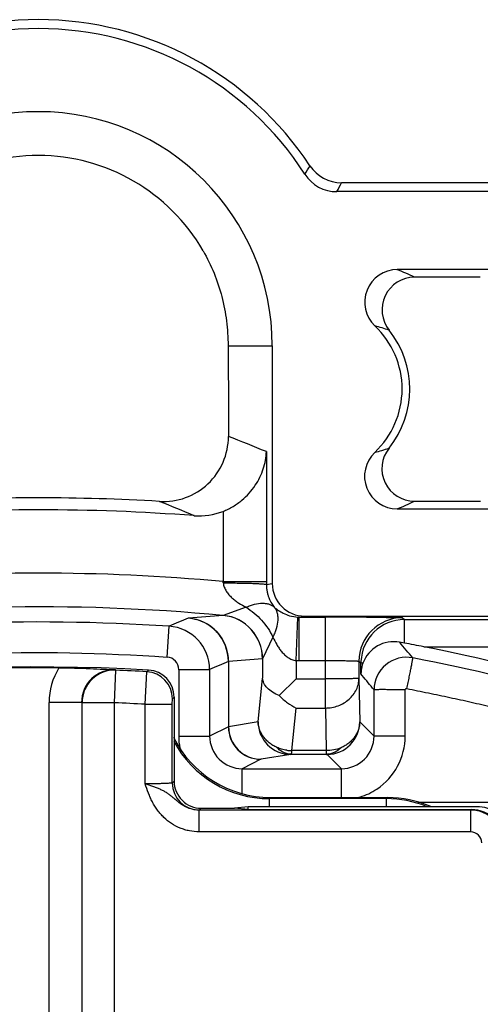
# Model space of a CAD drawing. Units: inches. Extents: x 0 to 34, y 0 to 22.
# Drawn here: x 23.1 to 23.7, y 7.9 to 9.3 of the extents above; entities that cross this region are included whole.
import ezdxf

# ---------------------------------------------------------------- set-up
doc = ezdxf.new("R2010")
doc.units = ezdxf.units.IN
doc.header["$LTSCALE"] = 1.87
doc.header["$MEASUREMENT"] = 0
doc.layers.get('0').update_dxf_attribs({"linetype": 'CONTINUOUS'})

msp = doc.modelspace()

# ---------------------------------------------------------------- linework, layer by layer
at = {"color": 7, "linetype": 'CONTINUOUS'}
for p, q in [((24.5292, 9.0705), (23.5227, 9.0705)), ((23.9083, 9.0581), (23.5161, 9.0581)), ((23.7303, 8.9505), (23.5997, 8.9505)), ((23.7143, 8.94), (23.6235, 8.94)), ((23.3658, 8.8455), (23.4268, 8.8455)), ((23.3658, 8.8455), (23.3663, 8.7502)), ((23.4268, 8.8455), (23.4268, 8.5173)), ((23.3663, 8.7502), (23.3663, 8.7205)), ((23.4188, 8.6993), (23.4188, 8.5199)), ((23.6233, 8.6309), (23.7144, 8.6309)), ((23.3589, 8.6169), (23.3589, 8.5199)), ((23.5994, 8.6205), (23.7304, 8.6205)), ((23.3589, 8.5199), (23.4188, 8.5199)), ((23.4188, 8.5199), (23.4188, 8.5159)), ((23.4188, 8.5159), (23.4268, 8.5173)), ((23.3907, 8.4845), (23.3592, 8.4732)), ((23.3112, 8.4694), (23.3108, 8.4693)), ((23.3592, 8.4732), (23.3589, 8.4732)), ((23.46, 8.4111), (23.4623, 8.471)), ((23.464, 8.471), (23.4719, 8.4723)), ((23.464, 8.471), (23.5002, 8.471)), ((23.464, 8.411), (23.464, 8.471)), ((23.4719, 8.4723), (24.5011, 8.4723)), ((23.5002, 8.3454), (23.5002, 8.471)), ((23.6067, 8.4701), (23.6094, 8.4674)), ((23.6094, 8.4674), (23.8507, 8.4674)), ((23.6094, 8.435), (23.6094, 8.4674)), ((23.2815, 8.4157), (23.2843, 8.4582)), ((23.4278, 8.4432), (23.4135, 8.4135)), ((23.6094, 8.435), (23.6029, 8.4362)), ((23.6361, 8.4299), (23.8507, 8.4299)), ((23.4135, 8.4135), (23.4133, 8.4134)), ((23.4135, 8.4135), (23.4135, 8.3865)), ((23.2977, 8.3984), (23.2976, 8.3604)), ((23.2977, 8.3984), (23.3403, 8.3984)), ((23.3403, 8.3984), (23.3403, 8.3067)), ((23.3666, 8.4096), (23.3662, 8.4095)), ((23.3662, 8.4095), (23.3662, 8.3197)), ((23.3666, 8.4096), (23.3666, 8.3197)), ((23.46, 8.4111), (23.46, 8.3855)), ((23.464, 8.411), (23.5002, 8.411)), ((23.5467, 8.4101), (23.5494, 8.4074)), ((23.5467, 8.4101), (23.5467, 8.3865)), ((23.5521, 8.4074), (23.5494, 8.4074)), ((23.5494, 8.3924), (23.5494, 8.4074)), ((23.209, 8.3527), (23.2108, 8.3976)), ((23.2108, 8.3976), (23.2102, 8.3982)), ((23.2513, 8.3507), (23.2535, 8.3956)), ((23.2535, 8.3956), (23.2559, 8.3978)), ((23.4073, 8.3265), (23.4135, 8.3865)), ((23.46, 8.3855), (23.4366, 8.3626)), ((23.46, 8.3855), (23.5002, 8.3855)), ((23.5467, 8.3865), (23.5477, 8.3265)), ((23.5512, 8.3902), (23.5494, 8.3924)), ((23.2888, 8.3507), (23.2889, 8.3582)), ((23.2889, 8.3582), (23.2913, 8.3604)), ((23.2913, 8.3604), (23.2913, 8.2446)), ((23.2976, 8.3604), (23.2976, 8.3067)), ((23.5675, 8.3067), (23.5675, 8.3705)), ((23.1635, 8.3532), (23.1185, 8.3532)), ((23.1185, 7.88), (23.1185, 8.3532)), ((23.164, 8.3527), (23.1635, 8.3532)), ((23.209, 8.3527), (23.164, 8.3527)), ((23.164, 7.8805), (23.164, 8.3527)), ((23.209, 7.8805), (23.209, 8.3527)), ((23.2513, 8.3507), (23.2888, 8.3507)), ((23.2513, 8.2408), (23.2513, 8.3507)), ((23.2888, 8.2421), (23.2888, 8.3507)), ((23.4539, 8.2866), (23.46, 8.3454)), ((23.46, 8.3454), (23.5002, 8.3454)), ((23.5002, 8.3454), (23.5012, 8.2866)), ((23.3662, 8.3197), (23.3403, 8.3067)), ((23.3666, 8.3197), (23.3662, 8.3197)), ((23.4073, 8.3265), (23.3666, 8.3197)), ((23.5477, 8.3265), (23.5675, 8.3067)), ((23.2976, 8.3067), (23.3403, 8.3067)), ((23.6105, 8.3067), (23.5675, 8.3067)), ((23.4523, 8.2815), (23.4115, 8.2747)), ((23.4532, 8.2815), (23.4523, 8.2815)), ((23.5019, 8.2815), (23.4532, 8.2815)), ((23.5012, 8.2866), (23.4539, 8.2866)), ((23.5019, 8.2815), (23.5027, 8.2815)), ((23.5027, 8.2815), (23.5225, 8.2617)), ((23.4112, 8.2747), (23.3853, 8.2617)), ((23.4115, 8.2747), (23.4112, 8.2747)), ((23.3853, 8.2617), (23.5225, 8.2617)), ((23.3853, 8.2275), (23.3853, 8.2617)), ((23.5225, 8.222), (23.5225, 8.2617)), ((23.2888, 8.2421), (23.2913, 8.2446)), ((23.423, 8.2204), (23.4246, 8.222)), ((23.4246, 8.222), (23.5861, 8.222)), ((23.5846, 8.2204), (23.5861, 8.222)), ((23.3934, 8.209), (23.3749, 8.2071)), ((23.7131, 8.209), (23.3934, 8.209)), ((23.3934, 8.2053), (23.3934, 8.209)), ((23.5846, 8.2204), (23.423, 8.2204)), ((23.423, 8.209), (23.423, 8.2204)), ((23.5846, 8.209), (23.5846, 8.2204)), ((23.6277, 8.2154), (23.7063, 8.2154)), ((23.7063, 8.2154), (23.7255, 8.2155)), ((23.7012, 8.2045), (23.3258, 8.2045)), ((23.3258, 8.1745), (23.3258, 8.2045)), ((23.3263, 8.2046), (23.3288, 8.2071)), ((23.3288, 8.2071), (23.3749, 8.2071)), ((23.3934, 8.2053), (23.3749, 8.2071)), ((23.3934, 8.2053), (23.702, 8.2053)), ((23.7012, 8.1745), (23.7012, 8.2045)), ((23.7012, 8.1745), (23.3258, 8.1745))]:
    msp.add_line(p, q, dxfattribs=at)
for centre, radius, start, end in [((23.1038, 8.8455), 0.45, 33.514, 146.4859), ((23.1038, 8.8455), 0.4377, 32.7511, 147.2489), ((23.1038, 8.8455), 0.323, 0, 180), ((23.1038, 8.8455), 0.2625, 29.9545, 150.0461), ((22.0665, 9.9357), 1.6443, 328.7332, 329.2096), ((23.5227, 9.1229), 0.0525, 213.5666, 269.9809), ((23.5161, 9.1106), 0.0525, 212.7504, 270.0007), ((21.6916, 10.0539), 2.0785, 331.3762, 331.7619), ((23.5996, 8.9055), 0.045, 89.9638, 226.6403), ((23.4632, 8.6078), 0.3688, 64.2432, 68.286), ((23.6235, 8.895), 0.045, 89.9766, 218.6007), ((23.4863, 8.7856), 0.12, 313.2759, 46.6047), ((23.4905, 8.5749), 0.3079, 71.484, 75.2818), ((23.4863, 8.7856), 0.1305, 321.3239, 38.5775), ((23.2763, 8.7204), 0.09, 266.6445, 359.9672), ((22.0764, 5.4261), 3.5378, 67.7012, 68.6173), ((23.5994, 8.6654), 0.045, 133.2392, 270.0369), ((23.49, 8.9982), 0.3101, 284.6839, 288.4627), ((23.6233, 8.6759), 0.045, 141.3008, 270.023), ((23.1038, 5.7405), 2.895, 86.6868, 93.3132), ((21.9875, 5.4383), 3.4407, 67.2325, 68.0966), ((23.4611, 8.9683), 0.3744, 291.6853, 295.6766), ((23.1038, 5.7405), 2.8785, 85.7114, 94.2886), ((23.3258, 8.7008), 0.0902, 265.7076, 291.5239), ((23.1038, 5.7405), 2.7911, 84.7562, 95.2438), ((22.9186, 8.4693), 0.4432, 6.3267, 6.5528), ((23.1038, 5.7405), 2.7446, 84.6662, 110.7606), ((24.7484, 5.005), 3.7508, 112.5371, 112.9752), ((23.3062, 8.4095), 0.06, 49.1196, 85.6446), ((23.5564, 5.6631), 2.817, 94.0201, 94.9939), ((23.3066, 8.4097), 0.0599, 42.7942, 85.6121), ((23.3533, 8.4135), 0.06, 359.9776, 84.5998), ((23.3534, 8.4134), 0.0601, 0.1674, 84.4939), ((23.464, 8.5164), 0.0454, 267.848, 270.0347), ((23.5007, -2.5988), 11.0698, 89.70684, 90.00243), ((23.6067, 8.41), 0.06, 90.0053, 179.9947), ((23.6094, 8.4074), 0.06, 90.0031, 177.8867), ((23.1038, 5.7403), 2.7239, 86.2012, 110.767), ((23.2803, 8.3984), 0.06, 0.0057, 86.1929), ((23.3063, 8.4095), 0.06, 42.836, 49.1213), ((23.3062, 8.4095), 0.06, 0.0167, 42.8137), ((23.3065, 8.4096), 0.0601, 0.0187, 42.764), ((23.5946, 8.3917), 0.0453, 79.484, 159.7637), ((18.1706, 3.8421), 7.1145, 39.99413, 40.22143), ((23.0915, 5.6785), 2.8048, 78.8041, 79.3603), ((23.1038, 5.7405), 2.7416, 73.7011, 78.8042), ((23.2803, 8.3984), 0.0174, 359.8869, 86.066), ((23.6164, 5.6648), 2.7561, 94.2254, 95.1995), ((23.6125, 8.3705), 0.045, 79.0596, 179.9943), ((23.1032, 5.7381), 2.7262, 73.8823, 79.0505), ((23.1038, 5.7021), 2.7, 86.7702, 108.9247), ((23.1038, 5.7021), 2.699, 89.3987, 108.9283), ((23.2085, 8.3532), 0.09, 148.0148, 179.9969), ((24.8054, 5.0277), 3.6753, 113.0526, 113.4918), ((23.464, 8.5163), 0.1053, 267.8057, 269.9999), ((23.6085, 8.4074), 0.0591, 177.8727, 180.0141), ((23.594, 8.392), 0.0446, 159.7983, 173.1333), ((23.2084, 8.3533), 0.045, 87.7106, 180.0287), ((23.209, 8.3527), 0.045, 87.7491, 179.978), ((23.1038, 5.7021), 2.6976, 86.8185, 87.7273), ((23.2514, 8.3581), 0.0375, 0.0195, 86.799), ((23.2538, 8.3604), 0.0375, 359.9967, 86.7735), ((23.5936, 8.392), 0.0442, 173.1394, 179.5403), ((18.1896, 3.9331), 6.9723, 39.52632, 39.73677), ((23.1038, 5.7021), 2.6526, 86.8123, 87.7273), ((23.4112, 8.3197), 0.045, 180.007, 269.986), ((23.4116, 8.3197), 0.045, 179.9906, 269.9277), ((23.4523, 8.3265), 0.045, 179.9906, 269.9277), ((23.5027, 8.3265), 0.045, 270.0053, 359.9947), ((23.4246, 8.3719), 0.15, 206.4049, 270.0051), ((23.3853, 8.3067), 0.0877, 179.9631, 190.9958), ((23.3853, 8.3067), 0.045, 179.9985, 270.0246), ((23.5225, 8.3067), 0.045, 269.9939, 0.0073), ((23.5225, 8.3068), 0.088, 303.7233, 359.9726), ((23.423, 8.3703), 0.1499, 208.113, 270.0108), ((23.4542, 8.3379), 0.0513, 261.7486, 269.7429), ((23.3263, 8.2421), 0.0375, 180.021, 269.979), ((23.3288, 8.2446), 0.0375, 179.9965, 270.0035), ((23.5226, 8.3067), 0.0879, 285.1651, 286.8367), ((23.5226, 8.3067), 0.0879, 286.8378, 303.7163), ((23.5861, 8.0719), 0.15, 66.5608, 89.9983), ((23.5845, 8.0703), 0.1501, 68.2254, 89.9872), ((23.7012, 8.1595), 0.045, 0.0121, 89.9881), ((23.7012, 8.1595), 0.015, 359.9994, 90.0005)]:
    msp.add_arc(centre, radius, start, end, dxfattribs=at)
for centre, major_axis, ratio, start_param, end_param in [((23.4719, 8.5173), (0.0445, 0.0074), 0.998592, 2.976816, 4.547156), ((23.7131, 8.1715), (0.0265, 0.0265), 0.999695, -0.785246, 0.785246), ((23.702, 8.1603), (0.0318, 0.0318), 0.999695, -0.785246, 0.785246)]:
    msp.add_ellipse(centre, major_axis=major_axis, ratio=ratio, start_param=start_param, end_param=end_param, dxfattribs=at)
for points, knots in [([(23.3313, 8.9764), (23.337, 8.9665), (23.3471, 8.9459), (23.3561, 8.9188), (23.3611, 8.8966), (23.3647, 8.874), (23.3657, 8.8569), (23.3658, 8.8455)], [0, 0, 0, 0, 0.250679, 0.500102, 0.624674, 0.749421, 1, 1, 1, 1]), ([(23.3589, 8.6169), (23.3637, 8.6188), (23.3728, 8.6233), (23.3886, 8.6345), (23.404, 8.6515), (23.4137, 8.6713), (23.4177, 8.6873), (23.4186, 8.6954), (23.4188, 8.6993)], [0, 0, 0, 0, 0.143369, 0.281902, 0.538959, 0.775114, 0.888495, 1, 1, 1, 1]), ([(23.3591, 8.5181), (23.3628, 8.5181), (23.3702, 8.5181), (23.381, 8.5179), (23.3895, 8.5178), (23.3959, 8.5176), (23.4001, 8.5175), (23.4041, 8.5173), (23.4076, 8.5171), (23.4106, 8.517), (23.4132, 8.5168), (23.4154, 8.5166), (23.4168, 8.5164), (23.4177, 8.5163), (23.4182, 8.5162), (23.4186, 8.5161), (23.4187, 8.516), (23.4188, 8.5159)], [0, 0, 0, 0, 0.18839, 0.370649, 0.539259, 0.616592, 0.688372, 0.75395, 0.812794, 0.8644, 0.908267, 0.94395, 0.971211, 0.981632, 0.989894, 0.996001, 1, 1, 1, 1]), ([(23.3591, 8.5181), (23.3593, 8.5161), (23.3601, 8.513), (23.3618, 8.5093), (23.3633, 8.5066), (23.3651, 8.5042), (23.3676, 8.5011), (23.3711, 8.4975), (23.3757, 8.4937), (23.3821, 8.4892), (23.3872, 8.4863), (23.3907, 8.4845)], [0, 0, 0, 0, 0.129368, 0.193662, 0.257285, 0.320484, 0.383296, 0.507852, 0.631544, 0.754665, 1, 1, 1, 1]), ([(23.4188, 8.5159), (23.4188, 8.5141), (23.419, 8.5105), (23.4198, 8.5054), (23.421, 8.5009), (23.4228, 8.4957), (23.4256, 8.4902), (23.4283, 8.4863), (23.4297, 8.4846)], [0, 0, 0, 0, 0.165041, 0.317786, 0.455538, 0.580705, 0.80273, 1, 1, 1, 1]), ([(23.3907, 8.4845), (23.3927, 8.4853), (23.3965, 8.4869), (23.404, 8.4892), (23.4114, 8.4903), (23.4181, 8.4899), (23.4226, 8.4889), (23.4265, 8.4871), (23.4288, 8.4855), (23.4297, 8.4846)], [0, 0, 0, 0, 0.156642, 0.305008, 0.571795, 0.690414, 0.800122, 0.902562, 1, 1, 1, 1]), ([(23.3907, 8.4845), (23.3946, 8.4821), (23.4022, 8.4766), (23.4124, 8.4667), (23.4212, 8.4555), (23.4259, 8.4474), (23.4278, 8.4432)], [0, 0, 0, 0, 0.245109, 0.500001, 0.754892, 1, 1, 1, 1]), ([(23.4278, 8.4432), (23.4289, 8.4452), (23.4307, 8.4492), (23.4335, 8.457), (23.435, 8.4647), (23.4349, 8.472), (23.434, 8.4768), (23.4323, 8.481), (23.4307, 8.4835), (23.4297, 8.4846)], [0, 0, 0, 0, 0.154876, 0.302102, 0.568193, 0.687184, 0.797678, 0.901238, 1, 1, 1, 1]), ([(23.4297, 8.4846), (23.4334, 8.4813), (23.4402, 8.4766), (23.4514, 8.4723), (23.4584, 8.4711), (23.4623, 8.471)], [0, 0, 0, 0, 0.414901, 0.67893, 1, 1, 1, 1]), ([(23.5573, 8.4708), (23.5609, 8.4708), (23.5677, 8.4708), (23.5773, 8.4707), (23.5846, 8.4706), (23.5898, 8.4705), (23.5932, 8.4705), (23.5962, 8.4704), (23.5989, 8.4704), (23.6012, 8.4703), (23.6028, 8.4703), (23.604, 8.4703), (23.6046, 8.4702), (23.6052, 8.4702), (23.6057, 8.4702), (23.6061, 8.4701), (23.6064, 8.4701), (23.6066, 8.4701), (23.6067, 8.4701), (23.6067, 8.4701), (23.6067, 8.4701)], [0, 0, 0, 0, 0.216952, 0.412686, 0.584201, 0.659972, 0.728713, 0.79018, 0.844128, 0.890314, 0.928535, 0.944625, 0.958687, 0.970711, 0.980687, 0.988606, 0.994459, 0.998245, 0.999369, 1, 1, 1, 1]), ([(23.4278, 8.4432), (23.4294, 8.4397), (23.432, 8.4345), (23.4362, 8.428), (23.4397, 8.4233), (23.4438, 8.4189), (23.4477, 8.4158), (23.4512, 8.4137), (23.4539, 8.4124), (23.4569, 8.4115), (23.4589, 8.4111), (23.46, 8.4111)], [0, 0, 0, 0, 0.243697, 0.366561, 0.490319, 0.615238, 0.741657, 0.8056, 0.870021, 0.934902, 1, 1, 1, 1]), ([(22.2218, 8.2736), (22.3065, 8.303), (22.479, 8.3535), (22.7439, 8.4028), (23.0124, 8.4252), (23.192, 8.4219), (23.2815, 8.4157)], [0, 0, 0, 0, 0.250001, 0.500002, 0.750001, 1, 1, 1, 1]), ([(23.6129, 8.3724), (23.6135, 8.3751), (23.6146, 8.3804), (23.6162, 8.3882), (23.6174, 8.3944), (23.6183, 8.3989), (23.6189, 8.402), (23.6195, 8.4048), (23.6199, 8.4072), (23.6203, 8.4094), (23.6206, 8.4109), (23.6208, 8.412), (23.6209, 8.4127), (23.621, 8.4133), (23.621, 8.4137), (23.6211, 8.4141), (23.6211, 8.4144), (23.6211, 8.4145), (23.6211, 8.4146), (23.6211, 8.4147), (23.6211, 8.4147)], [0, 0, 0, 0, 0.193557, 0.380535, 0.552722, 0.631256, 0.703769, 0.76956, 0.82806, 0.878735, 0.921048, 0.938911, 0.954527, 0.967875, 0.978932, 0.987678, 0.994096, 0.998177, 0.999354, 1, 1, 1, 1]), ([(23.1321, 8.4009), (23.1466, 8.4008), (23.167, 8.4003), (23.1931, 8.3991), (23.2047, 8.3985), (23.2102, 8.3982)], [0, 0, 0, 0, 0.553684, 0.786722, 1, 1, 1, 1]), ([(23.5002, 8.411), (23.5032, 8.411), (23.5091, 8.411), (23.5177, 8.4109), (23.5245, 8.4108), (23.5295, 8.4108), (23.5328, 8.4107), (23.5359, 8.4106), (23.5386, 8.4106), (23.541, 8.4105), (23.5427, 8.4104), (23.5439, 8.4104), (23.5446, 8.4103), (23.5452, 8.4103), (23.5457, 8.4102), (23.5461, 8.4102), (23.5464, 8.4102), (23.5466, 8.4101), (23.5467, 8.4101), (23.5467, 8.4101), (23.5467, 8.4101)], [0, 0, 0, 0, 0.193731, 0.38047, 0.552515, 0.631018, 0.703523, 0.769361, 0.827867, 0.878485, 0.920775, 0.938663, 0.954308, 0.967678, 0.978753, 0.987517, 0.99396, 0.998083, 0.999296, 1, 1, 1, 1]), ([(23.4366, 8.3626), (23.4333, 8.3639), (23.4273, 8.3668), (23.42, 8.3726), (23.4158, 8.3783), (23.4141, 8.383), (23.4136, 8.3853), (23.4135, 8.3865)], [0, 0, 0, 0, 0.30691, 0.571114, 0.797715, 0.901029, 1, 1, 1, 1]), ([(23.5002, 8.3454), (23.5032, 8.3455), (23.5093, 8.346), (23.518, 8.3483), (23.5261, 8.3521), (23.5332, 8.3573), (23.539, 8.3635), (23.5434, 8.3706), (23.5461, 8.3784), (23.5467, 8.3838), (23.5467, 8.3865)], [0, 0, 0, 0, 0.132423, 0.263824, 0.393235, 0.519945, 0.643628, 0.764406, 0.882861, 1, 1, 1, 1]), ([(23.5467, 8.3865), (23.5467, 8.3864), (23.5466, 8.3864), (23.5464, 8.3864), (23.5461, 8.3863), (23.5457, 8.3863), (23.5452, 8.3862), (23.5446, 8.3862), (23.5439, 8.3862), (23.5427, 8.3861), (23.541, 8.386), (23.5386, 8.386), (23.5359, 8.3859), (23.5328, 8.3858), (23.5295, 8.3858), (23.5258, 8.3857), (23.522, 8.3857), (23.5164, 8.3856), (23.5091, 8.3856), (23.5032, 8.3855), (23.5002, 8.3855)], [0, 0, 0, 0, 0.001935, 0.00603, 0.01245, 0.021213, 0.032296, 0.045674, 0.061318, 0.079194, 0.121471, 0.172104, 0.230615, 0.296448, 0.368978, 0.447517, 0.531318, 0.619584, 0.806105, 1, 1, 1, 1]), ([(23.6105, 8.3705), (23.6105, 8.3708), (23.6107, 8.3713), (23.6112, 8.372), (23.612, 8.3724), (23.6126, 8.3724), (23.6129, 8.3724)], [0, 0, 0, 0, 0.250045, 0.500059, 0.750045, 1, 1, 1, 1]), ([(23.6129, 8.3724), (23.6228, 8.3703), (23.6425, 8.3662), (23.6672, 8.3611), (23.6869, 8.3569), (23.7066, 8.3525), (23.7311, 8.3467), (23.7556, 8.3406), (23.7752, 8.3357), (23.7947, 8.3307), (23.8191, 8.3242), (23.8384, 8.3186), (23.8481, 8.3156)], [0, 0, 0, 0, 0.125, 0.249997, 0.31249, 0.37498, 0.499967, 0.624975, 0.687488, 0.750003, 0.875015, 1, 1, 1, 1]), ([(23.4366, 8.3626), (23.4401, 8.3589), (23.4474, 8.3525), (23.4558, 8.3474), (23.46, 8.3454)], [0, 0, 0, 0, 0.522494, 1, 1, 1, 1]), ([(23.6105, 8.3705), (23.6078, 8.3705), (23.6023, 8.3706), (23.5944, 8.3707), (23.5881, 8.3707), (23.5835, 8.3708), (23.5804, 8.3708), (23.5775, 8.3708), (23.575, 8.3708), (23.5729, 8.3707), (23.5713, 8.3707), (23.5702, 8.3707), (23.5695, 8.3707), (23.5689, 8.3706), (23.5685, 8.3706), (23.5681, 8.3706), (23.5678, 8.3706), (23.5676, 8.3705), (23.5676, 8.3705), (23.5675, 8.3705), (23.5675, 8.3705)], [0, 0, 0, 0, 0.193556, 0.380534, 0.552721, 0.631255, 0.703768, 0.769559, 0.828059, 0.878733, 0.921047, 0.938909, 0.954526, 0.967873, 0.978931, 0.987677, 0.994095, 0.998176, 0.999353, 1, 1, 1, 1]), ([(23.4332, 8.2911), (23.4313, 8.2919), (23.4286, 8.2933), (23.4252, 8.2956), (23.422, 8.298), (23.4183, 8.3013), (23.4146, 8.3057), (23.4115, 8.3106), (23.4085, 8.3174), (23.4075, 8.3229), (23.4073, 8.3265)], [0, 0, 0, 0, 0.133058, 0.199138, 0.264434, 0.392764, 0.518715, 0.642148, 0.763284, 1, 1, 1, 1]), ([(23.5477, 8.3265), (23.5477, 8.3228), (23.5468, 8.3172), (23.5438, 8.3103), (23.5408, 8.3054), (23.537, 8.3009), (23.5333, 8.2976), (23.5301, 8.2952), (23.5266, 8.2929), (23.5239, 8.2915), (23.5219, 8.2907)], [0, 0, 0, 0, 0.237579, 0.358658, 0.48185, 0.60749, 0.735536, 0.800759, 0.866844, 1, 1, 1, 1]), ([(23.4532, 8.2815), (23.4514, 8.2816), (23.4478, 8.282), (23.4425, 8.2839), (23.4375, 8.2869), (23.4346, 8.2896), (23.4332, 8.2911)], [0, 0, 0, 0, 0.237241, 0.480361, 0.733693, 1, 1, 1, 1]), ([(23.4468, 8.2871), (23.4445, 8.2875), (23.4398, 8.2885), (23.4354, 8.2901), (23.4332, 8.2911)], [0, 0, 0, 0, 0.502136, 1, 1, 1, 1]), ([(23.5219, 8.2907), (23.5187, 8.2893), (23.5119, 8.2872), (23.5048, 8.2866), (23.5012, 8.2866)], [0, 0, 0, 0, 0.496816, 1, 1, 1, 1]), ([(23.5219, 8.2907), (23.5205, 8.2893), (23.5176, 8.2867), (23.5126, 8.2838), (23.5073, 8.282), (23.5037, 8.2816), (23.5019, 8.2815)], [0, 0, 0, 0, 0.264785, 0.517769, 0.761531, 1, 1, 1, 1]), ([(23.4532, 8.2815), (23.4533, 8.2816), (23.4533, 8.2816), (23.4534, 8.2817), (23.4534, 8.282), (23.4535, 8.2824), (23.4536, 8.2829), (23.4537, 8.2836), (23.4538, 8.2849), (23.4539, 8.2859), (23.4539, 8.2866)], [0, 0, 0, 0, 0.009849, 0.025663, 0.078188, 0.159765, 0.270575, 0.41042, 0.578991, 1, 1, 1, 1]), ([(23.5012, 8.2866), (23.5013, 8.2859), (23.5013, 8.2849), (23.5015, 8.2836), (23.5015, 8.2829), (23.5016, 8.2824), (23.5017, 8.282), (23.5018, 8.2817), (23.5018, 8.2816), (23.5019, 8.2816), (23.5019, 8.2815)], [0, 0, 0, 0, 0.42129, 0.589959, 0.729863, 0.840672, 0.922145, 0.974469, 0.990179, 1, 1, 1, 1]), ([(23.2888, 8.2421), (23.2888, 8.2421), (23.2887, 8.242), (23.2885, 8.242), (23.2883, 8.2419), (23.288, 8.2419), (23.2875, 8.2418), (23.2868, 8.2417), (23.2857, 8.2416), (23.2841, 8.2415), (23.2822, 8.2414), (23.28, 8.2413), (23.2775, 8.2412), (23.2748, 8.2411), (23.2708, 8.241), (23.2653, 8.2409), (23.2585, 8.2409), (23.2537, 8.2408), (23.2513, 8.2408)], [0, 0, 0, 0, 0.002624, 0.00731, 0.014225, 0.0234, 0.034834, 0.048516, 0.082541, 0.125159, 0.175959, 0.234515, 0.300282, 0.372599, 0.450798, 0.621944, 0.807524, 1, 1, 1, 1]), ([(23.3258, 8.2045), (23.3221, 8.2045), (23.3146, 8.2056), (23.3044, 8.2101), (23.2972, 8.2154), (23.292, 8.22), (23.2883, 8.2232), (23.2846, 8.2261), (23.2806, 8.2288), (23.2764, 8.2312), (23.2718, 8.2333), (23.267, 8.2353), (23.2601, 8.2379), (23.2549, 8.2397), (23.2513, 8.2408)], [0, 0, 0, 0, 0.133315, 0.264929, 0.391892, 0.452136, 0.510163, 0.566561, 0.622687, 0.680099, 0.739674, 0.801775, 0.866445, 1, 1, 1, 1]), ([(23.3258, 8.1745), (23.3213, 8.1745), (23.3146, 8.1752), (23.3059, 8.1774), (23.2974, 8.1804), (23.2874, 8.1856), (23.2786, 8.1927), (23.2725, 8.1992), (23.2683, 8.2044), (23.2645, 8.21), (23.2612, 8.2159), (23.2583, 8.2219), (23.2549, 8.2302), (23.2527, 8.2366), (23.2513, 8.2408)], [0, 0, 0, 0, 0.125024, 0.18771, 0.250332, 0.375326, 0.5003, 0.562822, 0.625325, 0.687809, 0.75027, 0.812718, 0.875154, 1, 1, 1, 1])]:
    msp.add_open_spline(points, degree=3, knots=knots, dxfattribs=at)
msp.add_open_spline([(23.6105, 8.3067), (23.6105, 8.328), (23.6102, 8.3492), (23.6105, 8.3705)], degree=3, dxfattribs=at)

doc.saveas('drawing.dxf')
